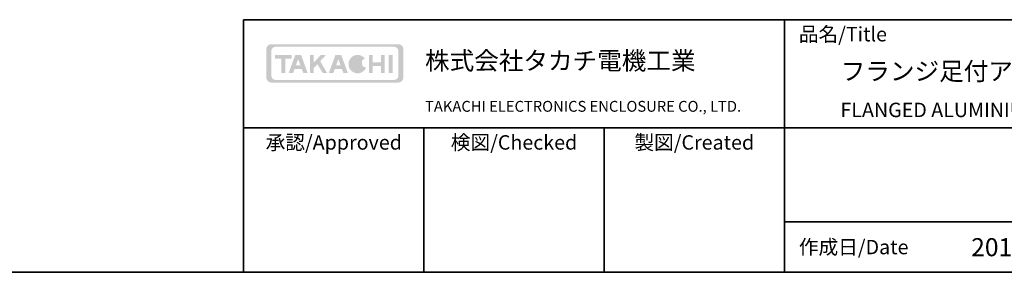
# Model space of a CAD drawing. Units: millimetres. Extents: x 29 to 3979, y 16 to 718.
# Drawn here: x 387 to 660, y 16 to 86 of the extents above; entities that cross this region are included whole.
import ezdxf
from ezdxf.enums import TextEntityAlignment as Align

# ---------------------------------------------------------------- set-up
doc = ezdxf.new("R2010")
doc.units = ezdxf.units.MM
doc.header["$LTSCALE"] = 2
doc.layers.add('Border (ISO)', color=7, linetype='Continuous', lineweight=35)
doc.layers.add('Title (ISO)', color=7, linetype='Continuous', lineweight=35)
doc.layers.add('Hatch (ISO)', color=1, linetype='Continuous', lineweight=18, true_color=0xff0000)
doc.styles.add('Note Text (TK)', font='txt')
doc.styles.add('文字スタイル67', font='arial.ttf')

# ---------------------------------------------------------------- blocks, each defined once
blk = doc.blocks.new('図面枠 tk図枠')
at = {"layer": 'Border (ISO)'}
blk.add_line((14.5, 8), (405.5, 8), dxfattribs=at)
blk = doc.blocks.new('表題欄 tk表題欄')
at = {"layer": 'Hatch (ISO)'}
h = blk.add_hatch(color=256, dxfattribs=at)
edge = h.paths.add_edge_path(flags=0)
edge.add_arc((95.58, 236.3), 0.596, 270, 360)
edge.add_line((96.17, 236.3), (96.17, 239.71))
edge.add_arc((95.58, 239.71), 0.596, 0, 90)
edge.add_line((95.58, 240.31), (79.14, 240.31))
edge.add_arc((79.14, 239.71), 0.596, 90, 180)
edge.add_line((78.54, 239.71), (78.54, 236.3))
edge.add_arc((79.14, 236.3), 0.596, 180, 270)
edge.add_line((79.14, 235.7), (95.58, 235.7))
edge = h.paths.add_edge_path()
edge.add_line((77.84, 239.96), (77.84, 236.05))
edge.add_arc((78.54, 236.05), 0.702, 180, 270)
edge.add_line((78.54, 235.35), (96.17, 235.35))
edge.add_arc((96.17, 236.05), 0.702, 270, 360)
edge.add_line((96.87, 236.05), (96.87, 239.96))
edge.add_arc((96.17, 239.96), 0.702, 0, 90)
edge.add_line((96.17, 240.66), (78.54, 240.66))
edge.add_arc((78.54, 239.96), 0.702, 90, 180)
for points in [[(79.07, 239.15), (79.07, 238.66), (79.92, 238.66), (79.92, 236.66), (80.51, 236.66), (80.51, 238.66), (81.36, 238.66), (81.36, 239.15)], [(85.68, 236.66), (84.94, 237.89), (84.42, 237.32), (84.42, 236.66), (83.9, 236.66), (83.9, 239.15), (84.42, 239.15), (84.42, 238.1), (85.39, 239.15), (86.11, 239.15), (85.32, 238.3), (86.3, 236.66)], [(92.09, 239.15), (92.09, 236.66), (92.61, 236.66), (92.61, 237.66), (93.77, 237.66), (93.77, 236.66), (94.29, 236.66), (94.29, 239.15), (93.77, 239.15), (93.77, 238.15), (92.61, 238.15), (92.61, 239.15)], [(94.84, 239.15), (94.84, 236.66), (95.36, 236.66), (95.36, 239.15)]]:
    blk.add_hatch(color=256, dxfattribs=at).paths.add_polyline_path(points)
h = blk.add_hatch(color=256, dxfattribs=at)
h.paths.add_polyline_path([(82.59, 237.71), (81.95, 237.71), (82.27, 238.58)], flags=0)
h.paths.add_polyline_path([(82.78, 237.2), (81.76, 237.2), (81.57, 236.66), (80.95, 236.66), (81.86, 239.15), (82.68, 239.15), (83.59, 236.66), (82.98, 236.66)])
h = blk.add_hatch(color=256, dxfattribs=at)
h.paths.add_polyline_path([(87.53, 237.71), (88.16, 237.71), (87.85, 238.58)], flags=0)
h.paths.add_polyline_path([(87.14, 236.66), (87.34, 237.2), (88.35, 237.2), (88.55, 236.66), (89.17, 236.66), (88.25, 239.15), (87.44, 239.15), (86.52, 236.66)])
h = blk.add_hatch(color=256, dxfattribs=at)
edge = h.paths.add_edge_path()
edge.add_arc((90.52, 237.9), 1.27, 38.5505, 336.582)
edge.add_line((91.69, 237.4), (91.17, 237.62))
edge.add_ellipse((90.52, 237.9), major_axis=(0, -0.8), ratio=0.867347, start_angle=124.651, end_angle=429.4109, ccw=False)
edge.add_line((91.09, 238.36), (91.52, 238.7))
at = {"layer": 'Title (ISO)'}
for p, q in [((74.71, 244.05), (255.71, 244.05)), ((74.71, 209.05), (74.71, 244.05)), ((149.71, 244.05), (149.71, 209.05)), ((74.71, 229.05), (230.71, 229.05)), ((99.71, 229.05), (99.71, 209.05)), ((124.71, 229.05), (124.71, 209.05)), ((149.71, 216.05), (230.71, 216.05)), ((255.71, 209.05), (74.71, 209.05))]:
    blk.add_line(p, q, dxfattribs=at)
at = {"layer": 'Title (ISO)', "color": 1, "true_color": 0xff0000, "char_height": 2, "line_spacing_factor": 1.5, "style": 'Note Text (TK)'}
for s, insert, attachment_point in [('\\fＭＳ Ｐゴシック|b0|i0;\\H2.0000;品名/Title', (151.71, 242.05), 4), ('\\fＭＳ Ｐゴシック|b0|i0;\\H2.0000;承認/Approved', (87.21, 227.05), 5), ('\\fＭＳ Ｐゴシック|b0|i0;\\H2.0000;検図/Checked', (112.21, 227.05), 5), ('\\fＭＳ Ｐゴシック|b0|i0;\\H2.0000;製図/Created', (137.21, 227.05), 5), ('\\fＭＳ Ｐゴシック|b0|i0;\\H2.0000;作成日/Date', (151.71, 212.55), 4)]:
    blk.add_mtext(s, dxfattribs=dict(at, insert=insert, attachment_point=attachment_point))
at = {"layer": 'Title (ISO)', "color": 7, "attachment_point": 4, "line_spacing_factor": 1.5, "style": 'Note Text (TK)'}
for s, insert, char_height in [('株式会社タカチ電機工業', (99.87, 238.05), 2.5), ('\\fArial|b0|i0;\\H1.4986;TAKACHI ELECTRONICS ENCLOSURE CO., LTD.', (99.87, 232.05), 1.4986)]:
    blk.add_mtext(s, dxfattribs=dict(at, insert=insert, char_height=char_height))
at = {"layer": 'Title (ISO)', "color": 7}
for tag, p, height, style in [('<品名>_001', (157.52, 235.67), 2.5, 'Note Text (TK)'), ('<Title>_001', (157.48, 230.55), 2, '文字スタイル67'), ('<尺度>_001', (239.81, 222.31), 2.5, 'Note Text (TK)'), ('<ページ_No.>_001', (237.95, 213.3), 2.5, 'Note Text (TK)'), ('<総ページ数>_001', (246.8, 213.3), 2.5, 'Note Text (TK)'), ('作成日_001', (175.87, 211.28), 2.5, 'Note Text (TK)')]:
    blk.add_attdef(tag, p, '', height=height, dxfattribs=dict(at, style=style))
at = {"layer": 'Title (ISO)', "color": 7, "style": 'Note Text (TK)'}
blk.add_attdef('<承認>', text='', height=2.5, dxfattribs=at).set_placement((87.21, 217.05), align=Align.MIDDLE_CENTER)

msp = doc.modelspace()

# ---------------------------------------------------------------- block references
at = {"xscale": 2, "yscale": 2, "zscale": 2}
msp.add_blockref('図面枠 tk図枠', (0, 0), dxfattribs=at)
ref = msp.add_blockref('表題欄 tk表題欄', (299.5824, -402.1055), dxfattribs=dict(xscale=2, yscale=2, zscale=2))
ref.add_attrib('<品名>_001', 'フランジ足付アルミケース\u3000アルミパネルタイプ', (614.6307, 69.2301), dxfattribs={"layer": 'Title (ISO)', "color": 7, "height": 5, "style": 'Note Text (TK)'})
ref.add_attrib('作成日_001', '2019/03/05', (650.8182, 20.4574), dxfattribs={"layer": 'Title (ISO)', "color": 7, "height": 5, "style": 'Note Text (TK)'})
ref.add_attrib('<Title>_001', 'FLANGED ALUMINIUM PANEL CASE', (614.5416, 59), dxfattribs={"layer": 'Title (ISO)', "color": 7, "height": 4, "style": '文字スタイル67'})

doc.saveas('drawing.dxf')
